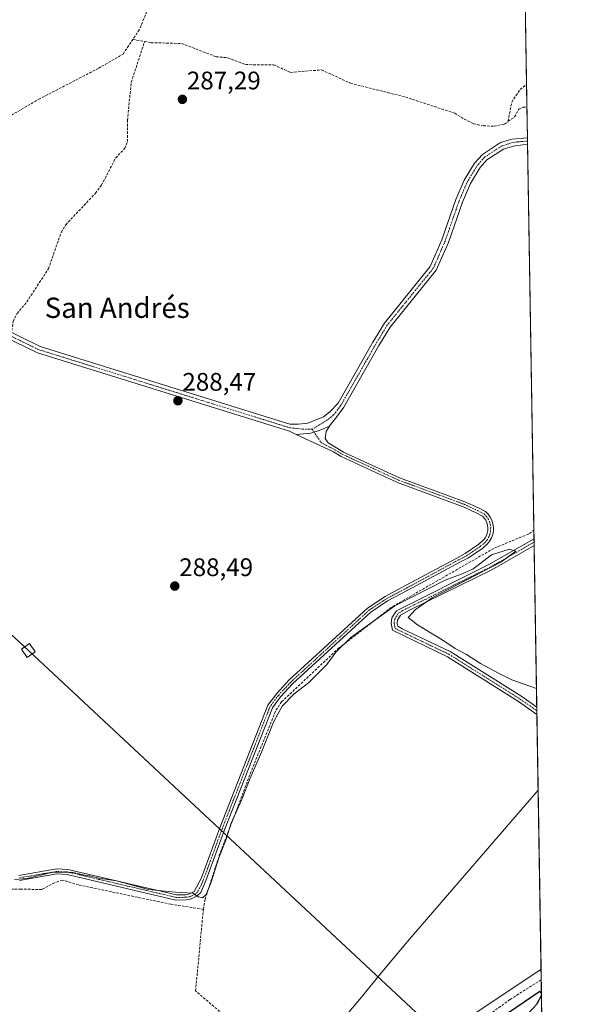
# Model space of a CAD drawing. Units: metres. Extents: x 612066 to 615562, y 4652986 to 4655354.
# Drawn here: x 615344 to 615562, y 4653760 to 4654148 of the extents above; entities that cross this region are included whole.
import ezdxf
from ezdxf.enums import TextEntityAlignment as Align

# ---------------------------------------------------------------- set-up
doc = ezdxf.new("R2010")
doc.units = ezdxf.units.M
doc.header["$MEASUREMENT"] = 0
doc.linetypes.add('TRAZO_Y_PUNTO', pattern=[1, 0.5, -0.25, 0, -0.25])
doc.linetypes.add('TRAZOSX2', pattern=[1.5, 1, -0.5])
for name, color, linetype, lineweight in [('Camino', 19, 'Continuous', 0), ('Camino Cxs', 19, 'Continuous', 0), ('Camino eje', 39, 'TRAZO_Y_PUNTO', 13), ('Carátula', 7, 'Continuous', 5), ('Comarca CxS', 133, 'Continuous', 0), ('Comunidad Autónoma CxS', 142, 'Continuous', 0), ('Corriente artificial lineal', 5, 'TRAZOSX2', 13), ('Cultivos herbáceos CxS', 92, 'Continuous', 0), ('Curva de nivel maestra', 36, 'Continuous', 30), ('Curva de nivel normal', 36, 'Continuous', 0), ('Municipio CxS', 142, 'Continuous', 0), ('Pista no pavimentada', 254, 'Continuous', 13), ('Pista no pavimentada Cxs', 254, 'Continuous', 0), ('Pista pavimentada eje', 135, 'TRAZO_Y_PUNTO', 0), ('Provincia CxS', 1, 'Continuous', 0), ('Punto de cota en terreno', 7, 'Continuous', 0), ('Rótulo de punto de cota en terreno', 19, 'Continuous', 0), ('Suelo desnudo', 252, 'Continuous', 0), ('Suelo desnudo CxS', 43, 'Continuous', 0), ('Tendido', 6, 'Continuous', 0), ('Texto cartográfico', 19, 'Continuous', 0), ('Torre de tendido', 19, 'Continuous', 0), ('Torre de tendido Cxs', 19, 'Continuous', 0)]:
    doc.layers.add(name, color=color, linetype=linetype, lineweight=lineweight)
doc.styles.add('Arial', font='txt', dxfattribs={"height": 0.2})

# ---------------------------------------------------------------- blocks, each defined once
blk = doc.blocks.new('*U159')
at = {"layer": 'Suelo desnudo CxS', "color": 43, "linetype": 'Continuous', "lineweight": 0}
blk.add_polyline3d([(615520.13, 4653754.35, 295.58), (615549.85, 4653774.19, 296.12), (615550.34, 4653743.94, 299.47)], dxfattribs=at)
blk = doc.blocks.new('*U161')
at = {"layer": 'Cultivos herbáceos CxS', "color": 92, "linetype": 'Continuous', "lineweight": 0}
blk.add_polyline3d([(615542.31, 4654236.74, 285.99), (615549.85, 4653774.19, 296.12), (615520.13, 4653754.35, 295.58)], dxfattribs=at)
blk = doc.blocks.new('5PATER')
at = {"layer": 'Carátula', "linetype": 'Continuous', "lineweight": 5}
h = blk.add_hatch(color=250, dxfattribs=at)
edge = h.paths.add_edge_path()
edge.add_ellipse((0, 0.01), major_axis=(-1.33, -1.34), ratio=0.999422, start_angle=0, end_angle=360)

msp = doc.modelspace()

# ---------------------------------------------------------------- linework, layer by layer
at = {"layer": 'Camino', "color": 19, "linetype": 'Continuous', "lineweight": 0}
for points in [[(615466.38, 4653988.17, 288.09), (615465.06, 4653986.05, 288.18), (615464.73, 4653983.34, 288.28), (615465.85, 4653981.68, 288.38), (615469.21, 4653979.68, 288.46), (615471.92, 4653978.02, 288.48), (615494.04, 4653967.89, 288.13), (615519.85, 4653958.38, 288.54), (615525.22, 4653955.98, 288.36), (615527.97, 4653954.56, 288.56), (615528.99, 4653953.55, 288.75), (615529.83, 4653952.4, 288.77), (615530.47, 4653951.12, 288.77), (615530.89, 4653949.76, 288.77), (615531.08, 4653948.34, 288.77), (615531.05, 4653946.92, 288.76), (615530.78, 4653945.51, 288.75), (615530.29, 4653944.17, 288.74), (615529.58, 4653942.93, 288.78), (615528.68, 4653941.82, 288.81), (615526.69, 4653939.99, 288.59), (615521.02, 4653936.18, 288.86), (615518.06, 4653934.73, 288.67), (615497.36, 4653923.6, 288.79), (615489.33, 4653919.32, 289.22), (615482.65, 4653914.91, 288.72), (615451.83, 4653886.61, 288.92), (615447.11, 4653881.58, 289.28), (615443.84, 4653877.22, 289.62), (615424.99, 4653829.18, 289.74), (615417.74, 4653809.41, 289.99), (615415.57, 4653804.42, 289.74), (615414.2, 4653803.09, 289.89), (615411.56, 4653801.77, 290.27), (615409.82, 4653801.52, 290.28), (615405.82, 4653801.45, 290.21), (615362.87, 4653811.5, 290.12), (615358.87, 4653811.72, 290.1), (615344.07, 4653809.17, 289.95)], [(615453.23, 4653984.97, 288.34), (615458.99, 4653985.52, 288.27), (615462.33, 4653986.47, 288.23), (615466.38, 4653988.17, 288.09)], [(615343.81, 4653811.17, 289.73), (615358.75, 4653813.74, 289.83), (615363.15, 4653813.5, 289.92), (615406.03, 4653803.48, 290.08), (615409.66, 4653803.53, 290.04), (615410.95, 4653803.72, 290), (615413.02, 4653804.75, 289.84), (615415.86, 4653810.16, 289.82), (615423.1, 4653829.9, 289.7), (615442.05, 4653878.21, 289.54), (615445.56, 4653882.88, 289.1), (615450.41, 4653888.05, 288.8), (615481.41, 4653916.51, 288.56), (615488.3, 4653921.05, 288.85), (615496.41, 4653925.38, 288.59), (615516.58, 4653936.23, 288.53), (615519.89, 4653938.08, 288.66), (615525.33, 4653941.73, 288.6), (615527.14, 4653943.39, 288.69), (615527.78, 4653944.2, 288.69), (615528.29, 4653945.11, 288.7), (615528.65, 4653946.08, 288.7), (615528.85, 4653947.1, 288.7), (615528.89, 4653948.14, 288.7), (615528.76, 4653949.17, 288.7), (615528.48, 4653950.17, 288.71), (615528.03, 4653951.11, 288.71), (615527.45, 4653951.97, 288.71), (615526.73, 4653952.72, 288.71), (615524.25, 4653954, 288.6), (615519.55, 4653956.34, 288.54), (615493.27, 4653966.03, 288.33), (615470.97, 4653976.23, 288.53), (615467.98, 4653978.07, 288.62), (615453.23, 4653984.97, 288.34)], [(615548.21, 4653874.64, 293.01), (615541.02, 4653879.67, 292.74), (615512.9, 4653897.33, 291.04), (615491.26, 4653907.82, 291.14), (615490.7, 4653910.41, 290.97), (615491, 4653912.61, 290.82), (615492.81, 4653915.44, 290.39), (615529.29, 4653933.68, 290.02), (615547.08, 4653943.8, 289.5), (615547.08, 4653943.8, 289.5)], [(615547.08, 4653943.8, 289.5), (615547.13, 4653941.16, 289.63)], [(615547.13, 4653941.16, 289.63), (615547.12, 4653941.16, 289.63), (615530.38, 4653931.62, 289.92), (615497.97, 4653915.75, 290.11), (615494.46, 4653913.72, 290.39), (615493.23, 4653911.79, 290.77), (615493.05, 4653910.5, 290.92), (615493.31, 4653909.33, 291.02), (615495.02, 4653908.35, 291.07), (615514.02, 4653899.37, 290.74), (615542.3, 4653881.61, 291.91), (615548.16, 4653877.51, 292.95), (615548.16, 4653877.51, 292.95)], [(615548.16, 4653877.51, 292.95), (615548.21, 4653874.64, 293.01)]]:
    msp.add_polyline3d(points, dxfattribs=at)
at = {"layer": 'Camino Cxs', "color": 19, "linetype": 'Continuous', "lineweight": 0}
msp.add_polyline3d([(615343.81, 4653811.17, 289.73), (615358.75, 4653813.74, 289.83), (615363.15, 4653813.5, 289.92), (615406.03, 4653803.48, 290.08), (615409.66, 4653803.53, 290.04), (615410.95, 4653803.72, 290), (615413.02, 4653804.75, 289.84), (615415.86, 4653810.16, 289.82), (615423.1, 4653829.9, 289.7), (615442.05, 4653878.21, 289.54), (615445.56, 4653882.88, 289.1), (615450.41, 4653888.05, 288.8), (615481.41, 4653916.51, 288.56), (615488.3, 4653921.05, 288.85), (615496.41, 4653925.38, 288.59), (615516.58, 4653936.23, 288.53), (615519.89, 4653938.08, 288.66), (615525.33, 4653941.73, 288.6), (615527.14, 4653943.39, 288.69), (615527.78, 4653944.2, 288.69), (615528.29, 4653945.11, 288.7), (615528.65, 4653946.08, 288.7), (615528.85, 4653947.1, 288.7), (615528.89, 4653948.14, 288.7), (615528.76, 4653949.17, 288.7), (615528.48, 4653950.17, 288.71), (615528.03, 4653951.11, 288.71), (615527.45, 4653951.97, 288.71), (615526.73, 4653952.72, 288.71), (615524.25, 4653954, 288.6), (615519.55, 4653956.34, 288.54), (615493.27, 4653966.03, 288.33), (615470.97, 4653976.23, 288.53), (615467.98, 4653978.07, 288.62), (615453.23, 4653984.97, 288.34), (615458.99, 4653985.52, 288.27), (615462.33, 4653986.47, 288.23), (615466.38, 4653988.17, 288.09), (615465.06, 4653986.05, 288.18), (615464.73, 4653983.34, 288.28), (615465.85, 4653981.68, 288.38), (615469.21, 4653979.68, 288.46), (615471.92, 4653978.02, 288.48), (615494.04, 4653967.89, 288.13), (615519.85, 4653958.38, 288.54), (615525.22, 4653955.98, 288.36), (615527.97, 4653954.56, 288.56), (615528.99, 4653953.55, 288.75), (615529.83, 4653952.4, 288.77), (615530.47, 4653951.12, 288.77), (615530.89, 4653949.76, 288.77), (615531.08, 4653948.34, 288.77), (615531.05, 4653946.92, 288.76), (615530.78, 4653945.51, 288.75), (615530.29, 4653944.17, 288.74), (615529.58, 4653942.93, 288.78), (615528.68, 4653941.82, 288.81), (615526.69, 4653939.99, 288.59), (615521.02, 4653936.18, 288.86), (615518.06, 4653934.73, 288.67), (615497.36, 4653923.6, 288.79), (615489.33, 4653919.32, 289.22), (615482.65, 4653914.91, 288.72), (615451.83, 4653886.61, 288.92), (615447.11, 4653881.58, 289.28), (615443.84, 4653877.22, 289.62), (615424.99, 4653829.18, 289.74), (615417.74, 4653809.41, 289.99), (615415.57, 4653804.42, 289.74), (615414.2, 4653803.09, 289.89), (615411.56, 4653801.77, 290.27), (615409.82, 4653801.52, 290.28), (615405.82, 4653801.45, 290.21), (615362.87, 4653811.5, 290.12), (615358.87, 4653811.72, 290.1), (615344.07, 4653809.17, 289.95)], dxfattribs=at)
msp.add_polyline3d([(615548.16, 4653877.51, 292.95), (615548.21, 4653874.64, 293.01), (615541.02, 4653879.67, 292.74), (615512.9, 4653897.33, 291.04), (615491.26, 4653907.82, 291.14), (615490.7, 4653910.41, 290.97), (615491, 4653912.61, 290.82), (615492.81, 4653915.44, 290.39), (615529.29, 4653933.68, 290.02), (615547.08, 4653943.8, 289.5), (615547.08, 4653943.8, 289.5), (615547.13, 4653941.16, 289.63), (615547.12, 4653941.16, 289.63), (615530.38, 4653931.62, 289.92), (615497.97, 4653915.75, 290.11), (615494.46, 4653913.72, 290.39), (615493.23, 4653911.79, 290.77), (615493.05, 4653910.5, 290.92), (615493.31, 4653909.33, 291.02), (615495.02, 4653908.35, 291.07), (615514.02, 4653899.37, 290.74), (615542.3, 4653881.61, 291.91), (615548.16, 4653877.51, 292.95), (615548.16, 4653877.51, 292.95)], close=True, dxfattribs=at)
at = {"layer": 'Camino eje', "color": 39, "linetype": 'TRAZO_Y_PUNTO', "lineweight": 13}
for points in [[(615459.54, 4653986.99, 288.18), (615463.08, 4653981.75, 288.42), (615468.6, 4653978.88, 288.57), (615471.45, 4653977.13, 288.52), (615493.66, 4653966.96, 288.24), (615519.7, 4653957.36, 288.54), (615524.74, 4653954.99, 288.5), (615527.36, 4653953.64, 288.71), (615528.22, 4653952.76, 288.74), (615528.93, 4653951.75, 288.74), (615529.47, 4653950.64, 288.74), (615529.83, 4653949.46, 288.74), (615529.99, 4653948.24, 288.74), (615529.95, 4653947.01, 288.73), (615529.72, 4653945.8, 288.73), (615529.29, 4653944.64, 288.72), (615528.68, 4653943.57, 288.71), (615527.91, 4653942.61, 288.72), (615526.01, 4653940.86, 288.58), (615520.45, 4653937.13, 288.75), (615517.32, 4653935.48, 288.59), (615496.89, 4653924.49, 288.67), (615488.82, 4653920.19, 289.02), (615482.03, 4653915.71, 288.61), (615451.12, 4653887.33, 288.85), (615446.34, 4653882.23, 289.18), (615442.95, 4653877.72, 289.56), (615424.05, 4653829.54, 289.73), (615416.8, 4653809.79, 289.89), (615415.72, 4653807.29, 289.78), (615414.3, 4653804.59, 289.8), (615413.61, 4653803.92, 289.85), (615411.26, 4653802.75, 290.13), (615409.74, 4653802.53, 290.16), (615405.93, 4653802.47, 290.15), (615363.01, 4653812.5, 290.02), (615358.81, 4653812.73, 289.96), (615343.94, 4653810.17, 289.84)], [(615547.11, 4653942.48, 289.6), (615529.84, 4653932.65, 290), (615525.67, 4653930.57, 289.79), (615517.57, 4653926.6, 289.92), (615506.64, 4653921.13, 290.01), (615498.53, 4653917.17, 290.17), (615495.39, 4653915.6, 290.25), (615493.64, 4653914.58, 290.43), (615492.12, 4653912.2, 290.87), (615491.88, 4653910.46, 291.01), (615492.29, 4653908.58, 291.12), (615493.14, 4653908.09, 291.11), (615503.96, 4653902.84, 290.97), (615513.46, 4653898.35, 290.99), (615541.66, 4653880.64, 292.34), (615548.19, 4653876.07, 292.98)]]:
    msp.add_polyline3d(points, dxfattribs=at)
at = {"layer": 'Comarca CxS', "color": 133, "linetype": 'Continuous', "lineweight": 0}
msp.add_polyline3d([(615561.8, 4653041.14, 303.98), (612112.07, 4652985.62, 317.95), (612075.5, 4655298.67, 294.92), (615524.09, 4655354.18, 282.61), (615561.8, 4653041.14, 303.98)], close=True, dxfattribs=at)
at = {"layer": 'Comunidad Autónoma CxS', "color": 142, "linetype": 'Continuous', "lineweight": 0}
msp.add_polyline3d([(615561.8, 4653041.14, 303.98), (612112.07, 4652985.62, 317.95), (612091.98, 4654256.04, 302.69), (612081.12, 4654943.27, 297.58), (612075.5, 4655298.67, 294.92), (615524.09, 4655354.18, 282.61), (615561.8, 4653041.14, 303.98)], close=True, dxfattribs=at)
at = {"layer": 'Corriente artificial lineal', "color": 5, "linetype": 'TRAZOSX2', "lineweight": 13}
for points in [[(615438.93, 4654230.5, 288.66), (615439.12, 4654229.63, 288.63), (615437.55, 4654224.86, 288.23), (615429.98, 4654213.12, 288.48), (615423.12, 4654196.91, 288.17), (615412.93, 4654184, 288.53), (615396.04, 4654155.82, 288.53), (615391.35, 4654144.45, 288.37), (615388.82, 4654140.67, 288.46)], [(615280.68, 4654063.4, 289.6), (615298.1, 4654087.67, 289.17), (615308.48, 4654096.52, 289), (615315.2, 4654100.36, 288.9), (615334.4, 4654106.99, 288.87), (615351.68, 4654117.06, 288.76), (615375.34, 4654129.3, 288.72), (615384.94, 4654134.87, 288.62), (615388.82, 4654140.67, 288.46)], [(615341.09, 4654025.9, 288.36), (615341.6, 4654029.44, 288.05), (615343.15, 4654032.63, 288.19), (615346.98, 4654037.2, 287.88), (615355.51, 4654050.24, 287.98), (615360.53, 4654064.58, 288.03), (615362.31, 4654067.58, 287.97), (615374.03, 4654079.99, 287.95), (615376.44, 4654083.19, 287.83), (615382.01, 4654093.91, 287.82), (615385.67, 4654097.73, 287.82), (615386.68, 4654100.39, 287.65), (615386.68, 4654108.8, 287.72), (615388.17, 4654123.8, 288.27), (615393.47, 4654139.82, 287.59)], [(615388.82, 4654140.67, 288.46), (615393.47, 4654139.82, 287.59)], [(615393.47, 4654139.82, 287.59), (615396, 4654139.36, 287.46), (615408.08, 4654139.03, 287.25), (615421.64, 4654133.83, 287.05), (615426.25, 4654133.4, 287.03), (615433.34, 4654130.71, 287.23), (615444.4, 4654130.62, 287.35), (615451, 4654127.64, 287.02), (615463.25, 4654128.64, 286.9), (615474.65, 4654123.39, 286.71), (615496.34, 4654117.94, 286.72), (615515.79, 4654111.55, 286.76), (615519.52, 4654109.21, 286.83), (615523.24, 4654107.38, 286.86), (615527.13, 4654106.6, 286.95), (615531.33, 4654106.44, 287.11), (615535.37, 4654107.29, 286.88), (615536.81, 4654108.09, 286.74), (615536.87, 4654108.42, 286.7)], [(615536.87, 4654108.42, 286.7), (615538.3, 4654115.98, 286.4), (615541.59, 4654120.89, 286.33), (615544.16, 4654122.91, 286.34)], [(615536.87, 4654108.42, 286.7), (615539.4, 4654110.08, 286.63), (615541.08, 4654113.15, 286.44), (615542.66, 4654113.91, 286.43), (615544.31, 4654113.94, 286.47)], [(615416.62, 4653797.78, 290.61), (615417.3, 4653801.76, 290.15), (615422.9, 4653818.97, 290.03), (615436.24, 4653854.06, 289.45), (615445.28, 4653876.27, 289.86), (615447.51, 4653879.57, 289.58), (615469.92, 4653900.66, 290.14), (615491.33, 4653917.15, 290.05), (615531.56, 4653940.24, 289.34), (615545.31, 4653945.87, 289.02), (615547.03, 4653947.21, 288.67)], [(615416.62, 4653797.78, 290.61), (615403.82, 4653799.79, 290.29), (615367.41, 4653807.41, 290.27), (615361.06, 4653809.32, 290.38), (615357.89, 4653808.26, 290.56), (615352.91, 4653805.61, 290.26), (615344.66, 4653805.72, 290.16), (615301.48, 4653805.4, 290.02), (615274.7, 4653804.76, 290.17), (615261.95, 4653804.86, 290.72), (615263.8, 4653797.14, 290.52), (615267.82, 4653783.6, 290.56), (615276.82, 4653748.04, 291.06), (615282.53, 4653726.77, 291.1), (615286.39, 4653714.37, 291.06), (615287.35, 4653710.47, 291.1)], [(615549.92, 4653770.04, 297.54), (615537.59, 4653762.22, 297.6), (615526.69, 4653754.39, 297.46), (615516.53, 4653738.83, 297.97), (615510.18, 4653728.14, 297.44), (615508.28, 4653722.32, 297.99), (615483.09, 4653732.48, 295.91), (615466.37, 4653738.2, 294.8), (615451.87, 4653742.64, 293.48), (615427.63, 4653753.65, 293.35), (615413.56, 4653765.61, 290.86), (615416.62, 4653797.78, 290.61)]]:
    msp.add_polyline3d(points, dxfattribs=at)
at = {"layer": 'Cultivos herbáceos CxS', "color": 92, "linetype": 'Continuous', "lineweight": 0}
for points in [[(615542.31, 4654236.74, 285.99), (615544.16, 4654122.91, 286.34), (615544.31, 4654113.94, 286.47), (615544.51, 4654101.87, 287.04), (615544.53, 4654100.54, 287.12), (615544.55, 4654099.21, 287.2), (615547.03, 4653947.21, 288.67), (615547.08, 4653943.8, 289.5), (615547.1, 4653942.48, 289.6), (615547.13, 4653941.16, 289.63), (615548.16, 4653877.51, 292.95), (615548.19, 4653876.07, 292.98), (615548.21, 4653874.64, 293.01), (615549.85, 4653774.19, 296.12)], [(615510.82, 4653390.93, 299.66), (615513.71, 4653434.06, 298.73), (615526.23, 4653475.64, 298.93), (615514.36, 4653537.19, 299.84), (615508.87, 4653581.34, 300.4), (615503.62, 4653622.73, 299.25), (615498.13, 4653674.51, 297.18), (615502.63, 4653703.82, 297.48), (615507.33, 4653722.7, 297.49), (615508.51, 4653727.43, 297.02), (615520.13, 4653754.35, 295.58), (615549.85, 4653774.19, 296.12)]]:
    msp.add_polyline3d(points, dxfattribs=at)
at = {"layer": 'Curva de nivel maestra', "color": 36, "linetype": 'Continuous', "lineweight": 30}
msp.add_polyline3d([(615550.02, 4653763.92, 300), (615548.04, 4653760.24, 300), (615540.12, 4653751.78, 300), (615533.41, 4653744.44, 300), (615525.1, 4653736.55, 300), (615523.85, 4653733.65, 300), (615523.85, 4653731.25, 300), (615521.95, 4653725.39, 300), (615517.52, 4653715.32, 300), (615514.13, 4653706.43, 300), (615511.68, 4653703.59, 300), (615510.41, 4653704.14, 300), (615509.24, 4653704.97, 300), (615509.54, 4653709.57, 300), (615514.5, 4653726.32, 300), (615522.49, 4653741.11, 300), (615526.84, 4653748.44, 300), (615536.99, 4653757.08, 300), (615549.37, 4653765.59, 300), (615550.01, 4653764.36, 300)], dxfattribs=at)
at = {"layer": 'Curva de nivel normal', "color": 36, "linetype": 'Continuous', "lineweight": 0}
for points in [[(615342.07, 4653809.49, 290), (615347.06, 4653809.9, 290), (615356.72, 4653812.33, 290), (615364.72, 4653812.39, 290), (615369.09, 4653811.44, 290), (615371.66, 4653811.05, 290), (615375.34, 4653810.06, 290), (615382.22, 4653809.08, 290), (615385.76, 4653808.06, 290), (615394.96, 4653805.66, 290), (615405.55, 4653804.59, 290), (615412.48, 4653804.21, 290), (615414.76, 4653802.73, 290), (615416.29, 4653802.28, 290), (615417.78, 4653803.59, 290), (615419.71, 4653808.43, 290), (615422.72, 4653818.1, 290), (615425.44, 4653825.1, 290), (615427.62, 4653831.77, 290), (615431.68, 4653840.77, 290), (615435.03, 4653849.43, 290), (615439.63, 4653859.77, 290), (615444.26, 4653871.55, 290), (615447.76, 4653877.9, 290), (615452.39, 4653882.7, 290), (615458.08, 4653887.04, 290), (615465.36, 4653894.24, 290), (615468.87, 4653899.09, 290), (615474.8, 4653904.91, 290), (615492.18, 4653917.39, 290), (615512.05, 4653927.48, 290), (615519.38, 4653930.25, 290), (615523.05, 4653931.97, 290), (615525.71, 4653933.94, 290), (615530.27, 4653937.52, 290), (615537.44, 4653939.78, 290), (615539.9, 4653938.98, 290), (615534.02, 4653934.58, 290), (615506.86, 4653920.57, 290), (615500.16, 4653915.8, 290), (615497.43, 4653912.82, 290), (615501.05, 4653909.86, 290), (615511.84, 4653903.32, 290), (615515.92, 4653900.63, 290), (615520.48, 4653898.19, 290), (615525.93, 4653894.64, 290), (615533.1, 4653890.82, 290), (615538.3, 4653888.19, 290), (615548.05, 4653884.81, 290)], [(615548.7, 4653844.79, 295), (615497.18, 4653785.11, 295), (615486.33, 4653772.23, 295), (615479.01, 4653763.22, 295), (615466.24, 4653748.04, 295)]]:
    msp.add_polyline3d(points, dxfattribs=at)
at = {"layer": 'Municipio CxS', "color": 142, "linetype": 'Continuous', "lineweight": 0}
msp.add_polyline3d([(612075.5, 4655298.67, 294.92), (615524.09, 4655354.18, 282.61), (615524.09, 4655354.18, 282.61), (615561.8, 4653041.14, 303.98), (613321.09, 4653005.08, 311.69)], dxfattribs=at)
at = {"layer": 'Pista no pavimentada', "color": 254, "linetype": 'Continuous', "lineweight": 13}
for points in [[(615276.02, 4654061.72, 289.88), (615283.9, 4654057.88, 289.7), (615308.28, 4654050.64, 289.43), (615317.04, 4654044.22, 289.32), (615334.19, 4654028.38, 288.98), (615352.21, 4654019.66, 288.35), (615450.77, 4653988.98, 288.07), (615453.97, 4653989.02, 288.02), (615457.85, 4653989.42, 287.99), (615464, 4653991.94, 287.94), (615466.58, 4653993.85, 287.93), (615469.76, 4653997.29, 287.9), (615483.53, 4654021.38, 287.93), (615488.04, 4654028.87, 287.93), (615506.15, 4654051.17, 287.52), (615510.72, 4654061.67, 287.49), (615516.25, 4654077.53, 287.4), (615519.51, 4654085.14, 287.27), (615523.64, 4654091.87, 287.27), (615526.7, 4654095.29, 287.32), (615533.8, 4654099.97, 287.4), (615538.32, 4654101.34, 287.27), (615544.5, 4654101.87, 287.04), (615544.51, 4654101.87, 287.04)], [(615544.51, 4654101.87, 287.04), (615544.55, 4654099.21, 287.2)], [(615544.55, 4654099.21, 287.2), (615542.66, 4654099.14, 287.22), (615538.91, 4654098.63, 287.26), (615534.99, 4654097.44, 287.27), (615528.52, 4654093.18, 287.29), (615525.88, 4654090.21, 287.26), (615521.98, 4654083.86, 287.23), (615518.83, 4654076.53, 287.38), (615513.3, 4654060.66, 287.53), (615508.54, 4654049.72, 287.54), (615490.31, 4654027.27, 287.94), (615485.92, 4654019.98, 287.96), (615472.09, 4653995.77, 287.95), (615469.16, 4653991.82, 287.96), (615467.11, 4653989.16, 288.04), (615466.38, 4653988.17, 288.09)], [(615453.23, 4653984.97, 288.34), (615450.59, 4653986.21, 288.29), (615351.19, 4654017.07, 288.54), (615332.61, 4654026.06, 289.12), (615315.28, 4654042.08, 289.38), (615307.03, 4654048.12, 289.44), (615282.89, 4654055.29, 289.78), (615274.24, 4654059.5, 289.91)], [(615453.23, 4653984.97, 288.34), (615458.99, 4653985.52, 288.27), (615462.33, 4653986.47, 288.23), (615466.38, 4653988.17, 288.09)]]:
    msp.add_polyline3d(points, dxfattribs=at)
at = {"layer": 'Pista no pavimentada Cxs', "color": 254, "linetype": 'Continuous', "lineweight": 0}
msp.add_polyline3d([(615334.19, 4654028.38, 288.98), (615352.21, 4654019.66, 288.35), (615450.77, 4653988.98, 288.07), (615453.97, 4653989.02, 288.02), (615457.85, 4653989.42, 287.99), (615464, 4653991.94, 287.94), (615466.58, 4653993.85, 287.93), (615469.76, 4653997.29, 287.9), (615483.53, 4654021.38, 287.93), (615488.04, 4654028.87, 287.93), (615506.15, 4654051.17, 287.52), (615510.72, 4654061.67, 287.49), (615516.25, 4654077.53, 287.4), (615519.51, 4654085.14, 287.27), (615523.64, 4654091.87, 287.27), (615526.7, 4654095.29, 287.32), (615533.8, 4654099.97, 287.4), (615538.32, 4654101.34, 287.27), (615544.5, 4654101.87, 287.04), (615544.51, 4654101.87, 287.04), (615544.55, 4654099.21, 287.2), (615542.66, 4654099.14, 287.22), (615538.91, 4654098.63, 287.26), (615534.99, 4654097.44, 287.27), (615528.52, 4654093.18, 287.29), (615525.88, 4654090.21, 287.26), (615521.98, 4654083.86, 287.23), (615518.83, 4654076.53, 287.38), (615513.3, 4654060.66, 287.53), (615508.54, 4654049.72, 287.54), (615490.31, 4654027.27, 287.94), (615485.92, 4654019.98, 287.96), (615472.09, 4653995.77, 287.95), (615469.16, 4653991.82, 287.96), (615467.11, 4653989.16, 288.04), (615466.38, 4653988.17, 288.09), (615466.38, 4653988.17, 288.09), (615462.33, 4653986.47, 288.23), (615458.99, 4653985.52, 288.27), (615453.23, 4653984.97, 288.34), (615450.59, 4653986.21, 288.29), (615351.19, 4654017.07, 288.54), (615332.61, 4654026.06, 289.12)], dxfattribs=at)
at = {"layer": 'Pista pavimentada eje', "color": 135, "linetype": 'TRAZO_Y_PUNTO', "lineweight": 0}
for points in [[(615544.53, 4654100.54, 287.12), (615543.58, 4654100.51, 287.13), (615540.49, 4654100.24, 287.2), (615538.62, 4654099.99, 287.26), (615534.4, 4654098.71, 287.32), (615527.61, 4654094.24, 287.31), (615524.76, 4654091.04, 287.27), (615520.75, 4654084.5, 287.26), (615517.54, 4654077.03, 287.39), (615512.01, 4654061.17, 287.53), (615507.35, 4654050.45, 287.54), (615489.18, 4654028.07, 287.94), (615484.73, 4654020.68, 287.95), (615470.93, 4653996.53, 287.94), (615468.15, 4653992.78, 287.96), (615466.98, 4653991.8, 287.98), (615465.45, 4653990.6, 288.02), (615459.54, 4653986.99, 288.18)], [(615459.54, 4653986.99, 288.18), (615455.61, 4653987.08, 288.14), (615450.68, 4653987.59, 288.18), (615400.98, 4654003.03, 288.34), (615351.7, 4654018.37, 288.55), (615333.4, 4654027.22, 289.04), (615316.16, 4654043.15, 289.36), (615307.66, 4654049.38, 289.44), (615283.4, 4654056.59, 289.74), (615273.74, 4654061.29, 289.82)]]:
    msp.add_polyline3d(points, dxfattribs=at)
at = {"layer": 'Provincia CxS', "color": 1, "linetype": 'Continuous', "lineweight": 0}
msp.add_polyline3d([(615561.8, 4653041.14, 303.98), (612112.07, 4652985.62, 317.95), (612075.5, 4655298.67, 294.92), (615524.09, 4655354.18, 282.61), (615561.8, 4653041.14, 303.98)], close=True, dxfattribs=at)
at = {"layer": 'Suelo desnudo', "color": 252, "linetype": 'Continuous', "lineweight": 0}
for points in [[(615510.82, 4653390.93, 299.66), (615513.71, 4653434.06, 298.73), (615526.23, 4653475.64, 298.93), (615514.36, 4653537.19, 299.84), (615508.87, 4653581.34, 300.4), (615503.62, 4653622.73, 299.25), (615498.13, 4653674.51, 297.18), (615502.63, 4653703.82, 297.48), (615507.33, 4653722.7, 297.49), (615508.51, 4653727.43, 297.02), (615520.13, 4653754.35, 295.58), (615549.85, 4653774.19, 296.12)], [(615549.85, 4653774.19, 296.12), (615549.92, 4653770.04, 297.54), (615550.08, 4653759.88, 299.9), (615550.12, 4653757.79, 299.71), (615550.15, 4653755.68, 299.36), (615550.18, 4653753.72, 299.02), (615550.26, 4653748.84, 298.75), (615550.34, 4653743.94, 299.47)]]:
    msp.add_polyline3d(points, dxfattribs=at)
at = {"layer": 'Tendido', "color": 6, "linetype": 'Continuous', "lineweight": 0}
msp.add_polyline3d([(614878.46, 4654336.23, 292.15), (615026.7, 4654197.65, 290.96), (615177.25, 4654057.37, 290.58), (615347.58, 4653899.78, 289.31), (615522.42, 4653736.8, 300.02), (615550.89, 4653710.29, 304.64)], dxfattribs=at)
at = {"layer": 'Torre de tendido', "color": 19, "linetype": 'Continuous', "lineweight": 0}
msp.add_polyline3d([(615350.28, 4653899.25, 289.64), (615347.16, 4653897.07, 289.67), (615344.89, 4653900.31, 289.6), (615348.01, 4653902.5, 289.55), (615350.28, 4653899.25, 289.64)], dxfattribs=at)
at = {"layer": 'Torre de tendido Cxs', "color": 19, "linetype": 'Continuous', "lineweight": 0}
msp.add_polyline3d([(615350.28, 4653899.25, 289.64), (615347.16, 4653897.07, 289.67), (615344.89, 4653900.31, 289.6), (615348.01, 4653902.5, 289.55), (615350.28, 4653899.25, 289.64)], close=True, dxfattribs=at)

# ---------------------------------------------------------------- block references
at = {"layer": 'Cultivos herbáceos CxS', "color": 92, "linetype": 'Continuous', "lineweight": 0}
msp.add_blockref('*U161', (0, 0), dxfattribs=at)
at = {"layer": 'Punto de cota en terreno', "linetype": 'Continuous', "lineweight": 0}
for p in [(615408.36, 4654117.01, 287.29), (615406.59, 4653998.23, 288.47), (615405.35, 4653925.18, 288.49)]:
    msp.add_blockref('5PATER', p, dxfattribs=at)
at = {"layer": 'Suelo desnudo CxS', "color": 43, "linetype": 'Continuous', "lineweight": 0}
msp.add_blockref('*U159', (0, 0), dxfattribs=at)

# ---------------------------------------------------------------- texts
at = {"layer": 'Rótulo de punto de cota en terreno', "color": 19, "linetype": 'Continuous', "lineweight": 0, "style": 'Arial'}
for s, p in [('287,29', (615410.12, 4654118.77)), ('288,47', (615408.35, 4653999.99)), ('288,49', (615407.11, 4653926.94))]:
    msp.add_text(s, height=7, dxfattribs=at).set_placement(p, align=Align.BOTTOM_LEFT)
at = {"layer": 'Texto cartográfico', "color": 19, "linetype": 'Continuous', "lineweight": 0, "style": 'Arial'}
msp.add_text('San Andrés', height=8, dxfattribs=at).set_placement((615382.63, 4654034.88), align=Align.MIDDLE_CENTER)

doc.saveas('drawing.dxf')
